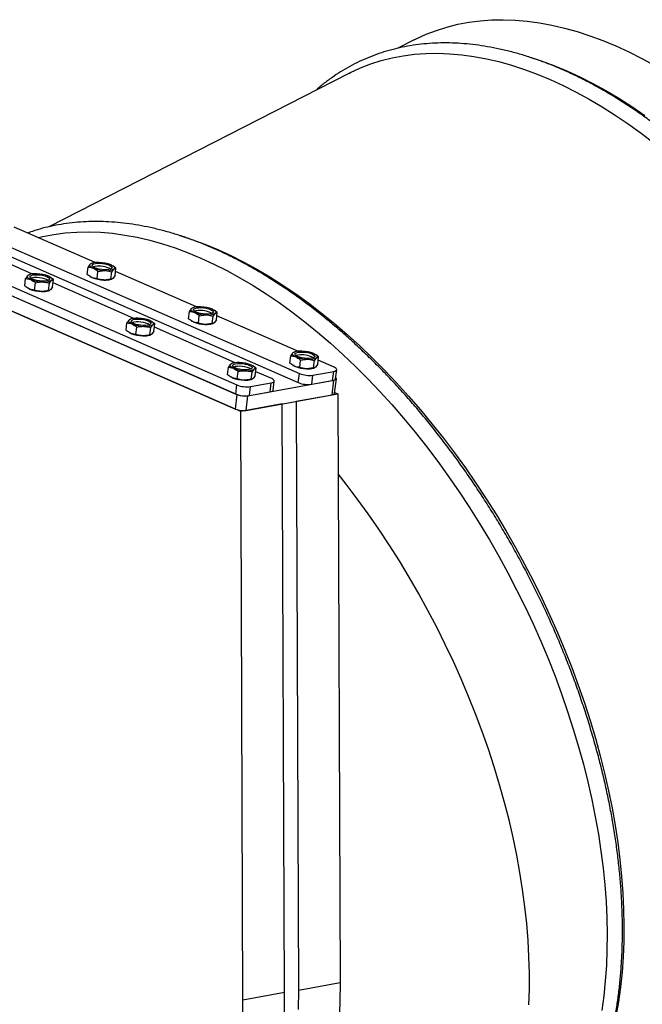
# Model space of a CAD drawing. Units: millimetres. Extents: x 82 to 2010, y 40 to 2880.
# Drawn here: x 1574 to 1790, y 799 to 1141 of the extents above; entities that cross this region are included whole.
import ezdxf

# ---------------------------------------------------------------- set-up
doc = ezdxf.new("R2010")
doc.units = ezdxf.units.MM
doc.header["$LTSCALE"] = 10

msp = doc.modelspace()

# ---------------------------------------------------------------- linework, layer by layer
at = {"color": 7, "linetype": 'Continuous', "lineweight": 25}
for p, q in [((1710.8933884, 1134.1143165), (1705.200511, 1131.2027069)), ((1688.0878215, 1122.4504598), (1583.8943041, 1069.1609157)), ((1450.6545307, 1114.6155813), (1670.9773713, 1018.1749589)), ((1428.9653934, 1110.6528612), (1649.288234, 1014.2122388)), ((1450.2745916, 1111.4645901), (1670.5974322, 1015.0239677)), ((1428.1311803, 1107.7007166), (1649.3625688, 1010.862401)), ((1428.5854542, 1107.50187), (1648.9082949, 1011.0612476)), ((1650.5717618, 1005.0254285), (1425.7061822, 1103.4545173)), ((1427.5232777, 1102.6591308), (1648.7546662, 1005.8208151)), ((1599.9859843, 1056.7254787), (1571.883871, 1069.0264516)), ((1578.296847, 1052.7627586), (1550.1947337, 1065.0637315)), ((1597.2533898, 1052.6251106), (1597.5602961, 1055.17041)), ((1598.7231132, 1056.3728356), (1598.3184547, 1056.1955857)), ((1598.9543636, 1056.5247344), (1598.6990922, 1056.4433602)), ((1600.6629669, 1051.1326565), (1600.9698731, 1053.6779559)), ((1600.9698731, 1053.6779559), (1603.4328203, 1053.9569045)), ((1605.5006308, 1050.9588224), (1605.807537, 1053.5041217)), ((1605.807537, 1053.5041217), (1606.5656957, 1054.5292974)), ((1606.1769913, 1055.6190691), (1606.106101, 1055.6623947)), ((1607.2356239, 1054.8227417), (1606.1609673, 1055.5990332)), ((1606.9287177, 1052.2774423), (1607.2356239, 1054.8227417)), ((1635.1922114, 1041.3148638), (1607.0900981, 1053.6158367)), ((1575.5642525, 1048.6623906), (1575.8711587, 1051.2076899)), ((1575.8711587, 1051.2076899), (1577.6200625, 1050.8273286)), ((1577.0339759, 1052.4101155), (1576.6293174, 1052.2328656)), ((1577.2652263, 1052.5620143), (1577.0099548, 1052.4806401)), ((1584.1183997, 1049.5414016), (1584.8765583, 1050.5665773)), ((1584.5163035, 1051.6389616), (1584.4169636, 1051.6996746)), ((1585.5464865, 1050.8600216), (1584.4764063, 1051.5766156)), ((1585.2395803, 1048.3147222), (1585.5464865, 1050.8600216)), ((1598.3120224, 1051.8287833), (1598.3829127, 1051.7854576)), ((1605.5006308, 1050.9588224), (1603.0376836, 1050.6798737)), ((1605.5346501, 1050.9231179), (1605.7855576, 1051.0031011)), ((1606.9287177, 1052.2774423), (1606.170559, 1051.2522666)), ((1576.6003962, 1047.8798076), (1576.6937754, 1047.8227375)), ((1578.9738295, 1047.1699364), (1577.2249258, 1047.5502978)), ((1578.9738295, 1047.1699364), (1579.2807358, 1049.7152358)), ((1583.8114934, 1046.9961023), (1584.1183997, 1049.5414016)), ((1583.8455128, 1046.9603978), (1584.0964203, 1047.040381)), ((1585.2395803, 1048.3147222), (1584.4814217, 1047.2895465)), ((1613.5030741, 1037.3521437), (1585.4009608, 1049.6531166)), ((1633.9293404, 1040.9622207), (1633.5246818, 1040.7849708)), ((1634.1605907, 1041.1141195), (1633.9053193, 1041.0327453)), ((1641.3832184, 1040.2084542), (1641.3123281, 1040.2517798)), ((1642.441851, 1039.4121268), (1641.3671945, 1040.1884183)), ((1612.240203, 1036.9995006), (1611.8355445, 1036.8222507)), ((1612.4714534, 1037.1513994), (1612.2161819, 1037.0700252)), ((1632.4596169, 1037.2144957), (1632.7665232, 1039.7597951)), ((1633.5182496, 1036.4181684), (1633.5891398, 1036.3748427)), ((1635.869194, 1035.7220416), (1636.1761002, 1038.267341)), ((1636.1761002, 1038.267341), (1638.6390474, 1038.5462896)), ((1640.7068579, 1035.5482075), (1641.0137641, 1038.0935068)), ((1641.0137641, 1038.0935068), (1641.7719228, 1039.1186825)), ((1642.1349448, 1036.8668274), (1641.3767861, 1035.8416517)), ((1642.1349448, 1036.8668274), (1642.441851, 1039.4121268)), ((1670.3984385, 1025.9042488), (1642.2963252, 1038.2052218)), ((1610.7704796, 1033.2517756), (1611.0773858, 1035.797075)), ((1611.0773858, 1035.797075), (1612.8262896, 1035.4167137)), ((1614.1800566, 1031.7593215), (1614.4869629, 1034.3046209)), ((1619.0177206, 1031.5854874), (1619.3246268, 1034.1307867)), ((1619.3246268, 1034.1307867), (1620.0827855, 1035.1559624)), ((1619.7225306, 1036.2283467), (1619.6231908, 1036.2890597)), ((1620.7527137, 1035.4494067), (1619.6826335, 1036.1660007)), ((1620.4458074, 1032.9041073), (1620.7527137, 1035.4494067)), ((1648.7093012, 1021.9415287), (1620.6071879, 1034.2425017)), ((1640.7068579, 1035.5482075), (1638.2439107, 1035.2692588)), ((1640.7408772, 1035.512503), (1640.9917847, 1035.5924861)), ((1611.8066233, 1032.4691927), (1611.9000025, 1032.4121226)), ((1614.1800566, 1031.7593215), (1612.4311529, 1032.1396828)), ((1619.0517399, 1031.5497829), (1619.3026474, 1031.6297661)), ((1620.4458074, 1032.9041073), (1619.6876488, 1031.8789316)), ((1667.6658441, 1021.8038808), (1667.9727503, 1024.3491802)), ((1669.1355675, 1025.5516058), (1668.7309089, 1025.3743559)), ((1669.3668178, 1025.7035046), (1669.1115464, 1025.6221303)), ((1671.0754211, 1020.3114267), (1671.3823273, 1022.8567261)), ((1671.3823273, 1022.8567261), (1673.8452745, 1023.1356747)), ((1676.2199912, 1022.6828919), (1676.9781499, 1023.7080676)), ((1676.5894455, 1024.7978392), (1676.5185552, 1024.8411649)), ((1677.6480781, 1024.0015119), (1676.5734216, 1024.7778034)), ((1677.3411719, 1021.4562125), (1677.6480781, 1024.0015119)), ((1683.0268921, 1020.3764701), (1677.5025523, 1022.7946069)), ((1645.9767067, 1017.8411607), (1646.2836129, 1020.3864601)), ((1646.2836129, 1020.3864601), (1648.0325167, 1020.0060988)), ((1647.4464301, 1021.5888857), (1647.0417716, 1021.4116358)), ((1647.6776805, 1021.7407845), (1647.4224091, 1021.6594102)), ((1654.5308539, 1018.7201718), (1655.2890126, 1019.7453475)), ((1654.9287577, 1020.8177318), (1654.8294179, 1020.8784448)), ((1655.9589408, 1020.0387918), (1654.8888606, 1020.7553857)), ((1655.6520345, 1017.4934924), (1655.9589408, 1020.0387918)), ((1668.7244767, 1021.0075534), (1668.7953669, 1020.9642278)), ((1675.913085, 1020.1375925), (1673.4501378, 1019.8586439)), ((1675.913085, 1020.1375925), (1676.2199912, 1022.6828919)), ((1675.9471043, 1020.1018881), (1676.1980119, 1020.1818712)), ((1677.3411719, 1021.4562125), (1676.5830132, 1020.4310368)), ((1683.5464116, 1016.3861415), (1683.9263507, 1019.5371326)), ((1647.0128505, 1017.0585777), (1647.1062296, 1017.0015077)), ((1649.3862838, 1016.3487066), (1647.63738, 1016.7290679)), ((1649.3862838, 1016.3487066), (1649.69319, 1018.894006)), ((1653.1075877, 1010.4192562), (1682.9903991, 1015.8790039)), ((1654.2239477, 1016.1748724), (1654.5308539, 1018.7201718)), ((1654.257967, 1016.139168), (1654.5088745, 1016.2191511)), ((1655.6520345, 1017.4934924), (1654.8938759, 1016.4683167)), ((1661.3377547, 1016.41375), (1655.813415, 1018.8318868)), ((1670.5974322, 1015.0239677), (1670.9773713, 1018.1749589)), ((1675.2787059, 1014.4700368), (1675.658645, 1017.6210279)), ((1675.658645, 1017.6210279), (1682.8883574, 1018.9419346)), ((1682.3824965, 1010.837418), (1682.9903991, 1015.8790039)), ((1682.5084183, 1015.7909435), (1682.8883574, 1018.9419346)), ((1683.2128912, 1011.3135764), (1683.8207938, 1016.3551623)), ((1648.9082949, 1011.0612476), (1649.288234, 1014.2122388)), ((1653.5895685, 1010.5073167), (1653.9695076, 1013.6583078)), ((1653.9695076, 1013.6583078), (1661.1992201, 1014.9792145)), ((1660.819281, 1011.8282234), (1661.1992201, 1014.9792145)), ((1661.8572743, 1012.4234214), (1662.2372134, 1015.5744125)), ((1675.2787059, 1014.4700368), (1682.5084183, 1015.7909435)), ((1648.7546662, 1005.8208151), (1649.3625688, 1010.862401)), ((1652.4996851, 1005.3776703), (1682.3824965, 1010.837418)), ((1652.4996851, 1005.3776703), (1653.1075877, 1010.4192562)), ((1653.5895685, 1010.5073167), (1660.819281, 1011.8282234)), ((1669.850995, 1008.5478464), (1684.3104199, 1011.1896598)), ((1683.2537219, 1011.652202), (1684.3104199, 1011.1896598)), ((1684.3104199, 1011.1896598), (1685.0909428, 806.6713442)), ((1665.0311867, 1007.6672419), (1650.5717618, 1005.0254285)), ((1665.8117096, 803.1489263), (1665.0311867, 1007.6672419)), ((1669.850995, 1008.5478464), (1670.6315179, 804.0295308)), ((1651.3522847, 800.5071129), (1650.5717618, 1005.0254285)), ((1670.6315179, 804.0295308), (1685.0909428, 806.6713442)), ((1665.8117096, 803.1489263), (1651.3522847, 800.5071129))]:
    msp.add_line(p, q, dxfattribs=at)
at = {"color": 7, "linetype": 'Continuous', "lineweight": 25, "flags": 128}
for points in [[(1710.8933884, 1134.1143165), (1711.5331499, 1134.4368233), (1714.9922759, 1136.0237174), (1718.553529, 1137.398283), (1722.212371, 1138.5587684), (1725.9641391, 1139.5036946), (1729.8040523, 1140.2318575), (1733.7272173, 1140.7423292), (1737.7286345, 1141.0344592), (1741.8032047, 1141.1078751), (1745.9457356, 1140.9624835), (1750.1509481, 1140.5984695), (1754.4134832, 1140.0162972), (1758.7279091, 1139.2167083), (1763.0887277, 1138.2007218), (1767.4903817, 1136.9696325), (1771.9272619, 1135.5250092), (1776.3937142, 1133.8686928), (1780.8840467, 1132.0027941), (1785.3925372, 1129.9296909), (1789.9134404, 1127.652025), (1794.440995, 1125.1726989)], [(1688.0878215, 1122.4504598), (1688.727583, 1122.7729665), (1692.186709, 1124.3598607), (1695.7479621, 1125.7344263), (1699.4068041, 1126.8949116), (1703.1585722, 1127.8398378), (1706.9984854, 1128.5680008), (1710.9216504, 1129.0784725), (1714.9230676, 1129.3706024), (1718.9976378, 1129.4440183), (1723.1401687, 1129.2986267), (1727.3453812, 1128.9346128), (1731.6079163, 1128.3524404), (1735.9223422, 1127.5528515), (1740.2831608, 1126.5368651), (1744.6848148, 1125.3057758), (1749.121695, 1123.8611525), (1753.5881473, 1122.2048361), (1758.0784798, 1120.3389374), (1762.5869703, 1118.2658341), (1767.1078735, 1115.9881682), (1771.6354281, 1113.5088422), (1776.1638644, 1110.8310155), (1780.6874116, 1107.9581008), (1785.2003051, 1104.893759), (1789.696794, 1101.6418952), (1794.1711482, 1098.2066534)], [(1750.7183109, 1128.2197356), (1754.9443929, 1126.8391584), (1759.4108452, 1125.1828421), (1763.9011777, 1123.3169434), (1768.4096683, 1121.2438401), (1772.9305714, 1118.9661742), (1777.458126, 1116.4868482), (1781.9865623, 1113.8090215), (1786.5101095, 1110.9361068), (1791.0230031, 1107.871765)], [(1580.1635405, 1065.4022405), (1581.8523653, 1065.7980466), (1585.6922785, 1066.5262096), (1589.6154435, 1067.0366813), (1593.6168607, 1067.3288112), (1597.6914309, 1067.4022271), (1601.8339618, 1067.2568355), (1606.0391743, 1066.8928216), (1610.3017094, 1066.3106492), (1614.6161353, 1065.5110603), (1618.9769539, 1064.4950739), (1623.3786079, 1063.2639846), (1627.8154881, 1061.8193612), (1632.2819404, 1060.1630449), (1636.7722729, 1058.2971462), (1641.2807635, 1056.2240429), (1645.8016666, 1053.946377), (1650.3292212, 1051.467051), (1654.8576575, 1048.7892243), (1659.3812047, 1045.9163096), (1663.8940982, 1042.8519678), (1668.3905872, 1039.600104), (1672.8649413, 1036.1648622), (1677.3114588, 1032.5506202), (1681.7244733, 1028.7619837), (1686.098361, 1024.8037807), (1690.427548, 1020.6810555), (1694.7065176, 1016.3990617), (1698.9298167, 1011.9632562), (1703.0920634, 1007.3792917), (1707.1879536, 1002.6530097), (1711.2122677, 997.7904333), (1715.1598773, 992.797759), (1719.0257517, 987.6813492), (1722.8049646, 982.447724), (1726.4926998, 977.1035529), (1730.0842579, 971.6556462), (1733.575062, 966.1109465), (1736.9606636, 960.4765196), (1740.2367482, 954.7595458), (1743.3991411, 948.9673105), (1746.4438121, 943.1071949), (1749.3668814, 937.186667), (1752.1646239, 931.2132715), (1754.8334743, 925.1946207), (1757.3700315, 919.1383844), (1759.7710632, 913.0522803), (1762.0335095, 906.9440643), (1764.1544874, 900.8215204), (1766.1312939, 894.6924508), (1767.9614099, 888.5646661), (1769.6425032, 882.4459753), (1771.1724315, 876.3441756), (1772.5492452, 870.2670429), (1773.7711896, 864.2223217), (1774.8367077, 858.2177148), (1775.7444415, 852.2608745), (1776.4932344, 846.3593916), (1777.082132, 840.5207868), (1777.510384, 834.7525005), (1777.7774445, 829.0618835), (1777.8829733, 823.4561876), (1777.8268359, 817.9425565), (1777.6091037, 812.5280164), (1777.2300544, 807.2194673), (1776.6901708, 802.0236742), (1775.9901411, 796.9472583)], [(1629.4121041, 1066.1779444), (1633.638186, 1064.7973672), (1638.1046383, 1063.1410509), (1642.5949708, 1061.2751521), (1647.1034614, 1059.2020489), (1651.6243645, 1056.924383), (1656.1519191, 1054.445057), (1660.6803554, 1051.7672303), (1665.2039026, 1048.8943155), (1669.7167962, 1045.8299737), (1674.2132851, 1042.57811), (1678.6876392, 1039.1428682), (1683.1341567, 1035.5286262), (1687.5471712, 1031.7399897), (1691.9210589, 1027.7817867), (1696.250246, 1023.6590615), (1700.5292155, 1019.3770677), (1704.7525146, 1014.9412622), (1708.9147614, 1010.3572977), (1713.0106516, 1005.6310157), (1717.0349656, 1000.7684393), (1720.9825752, 995.7757649), (1724.8484497, 990.6593551), (1728.6276625, 985.42573), (1732.3153977, 980.0815589), (1735.9069558, 974.6336522), (1739.3977599, 969.0889525), (1742.7833615, 963.4545256), (1746.0594461, 957.7375518), (1749.221839, 951.9453164), (1752.26651, 946.0852009), (1755.1895793, 940.164673), (1757.9873218, 934.1912775), (1760.6561722, 928.1726267), (1763.1927294, 922.1163904), (1765.5937611, 916.0302863), (1767.8562075, 909.9220703), (1769.9771853, 903.7995264), (1771.9539918, 897.6704568), (1773.7841078, 891.5426721), (1775.4652011, 885.4239813), (1776.9951294, 879.3221816), (1778.3719431, 873.2450489), (1779.5938876, 867.2003276), (1780.6594056, 861.1957208), (1781.5671395, 855.2388804), (1782.3159323, 849.3373976), (1782.90483, 843.4987928), (1783.3330819, 837.7305065), (1783.6001424, 832.0398895), (1783.7056712, 826.4341936), (1783.6495338, 820.9205624), (1783.4318017, 815.5060223), (1783.0527523, 810.1974733), (1782.5128688, 805.0016802), (1781.812839, 799.9252643), (1780.9535552, 794.9746948)], [(1599.3091998, 1054.7900487), (1598.9505868, 1054.9636511), (1598.6517142, 1055.1440769), (1598.4176956, 1055.328239), (1598.2525354, 1055.5129864), (1598.1590593, 1055.6951578), (1598.1388668, 1055.8716364), (1598.1923034, 1056.0394026), (1598.3184547, 1056.1955857)], [(1599.9357749, 1054.9045273), (1599.4097864, 1055.1877499), (1599.0904433, 1055.4828774), (1598.9995085, 1055.7697975), (1599.1431788, 1056.0289569), (1599.5116635, 1056.2426944), (1600.0798509, 1056.3964441), (1600.80902, 1056.4797283), (1601.6494791, 1056.4868712), (1602.5439524, 1056.4173861), (1603.4314828, 1056.2760083), (1604.2515868, 1056.0723724), (1604.9483755, 1055.8203559), (1605.474364, 1055.5371333), (1605.7937071, 1055.2420057), (1605.884642, 1054.9550857), (1605.7409716, 1054.6959263), (1605.3724869, 1054.4821888), (1604.8042995, 1054.328439), (1604.0751304, 1054.2451549), (1603.2346713, 1054.2380119), (1602.3401981, 1054.307497), (1601.4526676, 1054.4488749), (1600.6325636, 1054.6525108), (1599.9357749, 1054.9045273)], [(1599.9582704, 1055.3881269), (1599.390083, 1055.2343772), (1599.3605565, 1055.2225153)], [(1605.5749506, 1055.9348345), (1605.9335636, 1055.7612321), (1606.2324362, 1055.5808062), (1606.4664548, 1055.3966441), (1606.631615, 1055.2118968), (1606.7250911, 1055.0297253), (1606.7452836, 1054.8532467), (1606.691847, 1054.6854806), (1606.5656957, 1054.5292974)], [(1577.6200625, 1050.8273286), (1577.2614495, 1051.000931), (1576.9625768, 1051.1813568), (1576.7285583, 1051.3655189), (1576.563398, 1051.5502663), (1576.4699219, 1051.7324377), (1576.4497294, 1051.9089163), (1576.503166, 1052.0766825), (1576.6293174, 1052.2328656)], [(1579.9603418, 1052.5241511), (1580.854815, 1052.454666), (1581.7423455, 1052.3132882), (1582.5624494, 1052.1096523), (1583.2592382, 1051.8576358), (1583.7852267, 1051.5744132), (1584.1045697, 1051.2792856), (1584.1955046, 1050.9923656), (1584.0518342, 1050.7332062), (1583.6833495, 1050.5194687), (1583.1151621, 1050.3657189), (1582.385993, 1050.2824348), (1581.5455339, 1050.2752918), (1580.6510607, 1050.3447769), (1579.7635303, 1050.4861548), (1578.9434263, 1050.6897907), (1578.2466375, 1050.9418072), (1577.720649, 1051.2250298), (1577.401306, 1051.5201573), (1577.3103711, 1051.8070774), (1577.4540415, 1052.0662368), (1577.8225262, 1052.2799743), (1578.3907136, 1052.433724), (1579.1198827, 1052.5170082), (1579.9603418, 1052.5241511)], [(1583.7128761, 1050.5313305), (1583.6636462, 1050.566096), (1583.1376577, 1050.8493186), (1582.4408689, 1051.1013351), (1581.6207649, 1051.304971), (1580.7332345, 1051.4463488), (1579.8387613, 1051.5158339), (1578.9983022, 1051.508691), (1578.2691331, 1051.4254069), (1577.7009457, 1051.2716571), (1577.6714191, 1051.2597952)], [(1583.8858133, 1051.9721144), (1584.2444262, 1051.798512), (1584.5432989, 1051.6180861), (1584.7773174, 1051.433924), (1584.9424777, 1051.2491767), (1585.0359538, 1051.0670052), (1585.0561463, 1050.8905266), (1585.0027097, 1050.7227605), (1584.8765583, 1050.5665773)], [(1598.9140631, 1051.5130179), (1598.5554501, 1051.6866203), (1598.3829127, 1051.7854576)], [(1577.2249258, 1047.5502978), (1576.8663128, 1047.7239002), (1576.6937754, 1047.8227375)], [(1634.5154269, 1039.3794338), (1634.1568139, 1039.5530362), (1633.8579413, 1039.733462), (1633.6239227, 1039.9176241), (1633.4587625, 1040.1023715), (1633.3652864, 1040.2845429), (1633.3450939, 1040.4610215), (1633.3985305, 1040.6287877), (1633.5246818, 1040.7849708)], [(1635.142002, 1039.4939123), (1634.6160135, 1039.7771349), (1634.2966704, 1040.0722625), (1634.2057356, 1040.3591826), (1634.3494059, 1040.618342), (1634.7178906, 1040.8320795), (1635.286078, 1040.9858292), (1636.0152471, 1041.0691134), (1636.8557062, 1041.0762563), (1637.7501795, 1041.0067712), (1638.6377099, 1040.8653934), (1639.4578139, 1040.6617575), (1640.1546026, 1040.409741), (1640.6805911, 1040.1265184), (1640.9999342, 1039.8313908), (1641.0908691, 1039.5444708), (1640.9471987, 1039.2853113), (1640.578714, 1039.0715738), (1640.0105266, 1038.9178241), (1639.2813575, 1038.8345399), (1638.4408984, 1038.827397), (1637.5464252, 1038.8968821), (1636.6588947, 1039.03826), (1635.8387907, 1039.2418958), (1635.142002, 1039.4939123)], [(1635.1644975, 1039.977512), (1634.5963101, 1039.8237623), (1634.5667836, 1039.8119004)], [(1640.7811777, 1040.5242196), (1641.1397907, 1040.3506171), (1641.4386634, 1040.1701913), (1641.6726819, 1039.9860292), (1641.8378422, 1039.8012819), (1641.9313183, 1039.6191104), (1641.9515108, 1039.4426318), (1641.8980742, 1039.2748657), (1641.7719228, 1039.1186825)], [(1612.8262896, 1035.4167137), (1612.4676766, 1035.5903161), (1612.1688039, 1035.7707419), (1611.9347854, 1035.954904), (1611.7696251, 1036.1396514), (1611.676149, 1036.3218228), (1611.6559565, 1036.4983014), (1611.7093931, 1036.6660676), (1611.8355445, 1036.8222507)], [(1615.1665689, 1037.1135362), (1616.0610421, 1037.0440511), (1616.9485726, 1036.9026733), (1617.7686765, 1036.6990374), (1618.4654653, 1036.4470209), (1618.9914538, 1036.1637983), (1619.3107968, 1035.8686707), (1619.4017317, 1035.5817507), (1619.2580614, 1035.3225913), (1618.8895767, 1035.1088537), (1618.3213892, 1034.955104), (1617.5922201, 1034.8718199), (1616.751761, 1034.8646769), (1615.8572878, 1034.934162), (1614.9697574, 1035.0755399), (1614.1496534, 1035.2791757), (1613.4528647, 1035.5311922), (1612.9268761, 1035.8144148), (1612.6075331, 1036.1095424), (1612.5165982, 1036.3964625), (1612.6602686, 1036.6556219), (1613.0287533, 1036.8693594), (1613.5969407, 1037.0231091), (1614.3261098, 1037.1063933), (1615.1665689, 1037.1135362)], [(1619.0920404, 1036.5614995), (1619.4506534, 1036.387897), (1619.749526, 1036.2074712), (1619.9835445, 1036.0233091), (1620.1487048, 1035.8385618), (1620.2421809, 1035.6563903), (1620.2623734, 1035.4799117), (1620.2089368, 1035.3121456), (1620.0827855, 1035.1559624)], [(1618.9191032, 1035.1207156), (1618.8698733, 1035.1554811), (1618.3438848, 1035.4387037), (1617.647096, 1035.6907202), (1616.8269921, 1035.8943561), (1615.9394616, 1036.0357339), (1615.0449884, 1036.105219), (1614.2045293, 1036.0980761), (1613.4753602, 1036.0147919), (1612.9071728, 1035.8610422), (1612.8776462, 1035.8491803)], [(1634.1202902, 1036.1024029), (1633.7616772, 1036.2760054), (1633.5891398, 1036.3748427)], [(1612.4311529, 1032.1396828), (1612.0725399, 1032.3132853), (1611.9000025, 1032.4121226)], [(1669.721654, 1023.9688188), (1669.363041, 1024.1424213), (1669.0641684, 1024.3228471), (1668.8301499, 1024.5070092), (1668.6649896, 1024.6917565), (1668.5715135, 1024.873928), (1668.551321, 1025.0504066), (1668.6047576, 1025.2181727), (1668.7309089, 1025.3743559)], [(1670.3482291, 1024.0832974), (1669.8222406, 1024.36652), (1669.5028975, 1024.6616476), (1669.4119627, 1024.9485676), (1669.555633, 1025.2077271), (1669.9241177, 1025.4214646), (1670.4923052, 1025.5752143), (1671.2214742, 1025.6584985), (1672.0619334, 1025.6656414), (1672.9564066, 1025.5961563), (1673.843937, 1025.4547785), (1674.664041, 1025.2511426), (1675.3608297, 1024.9991261), (1675.8868183, 1024.7159035), (1676.2061613, 1024.4207759), (1676.2970962, 1024.1338559), (1676.1534258, 1023.8746964), (1675.7849411, 1023.6609589), (1675.2167537, 1023.5072092), (1674.4875846, 1023.423925), (1673.6471255, 1023.4167821), (1672.7526523, 1023.4862672), (1671.8651218, 1023.627645), (1671.0450179, 1023.8312809), (1670.3482291, 1024.0832974)], [(1670.3707246, 1024.5668971), (1669.8025372, 1024.4131474), (1669.7730107, 1024.4012855)], [(1675.9874048, 1025.1136047), (1676.3460178, 1024.9400022), (1676.6448905, 1024.7595764), (1676.878909, 1024.5754143), (1677.0440693, 1024.390667), (1677.1375454, 1024.2084955), (1677.1577379, 1024.0320169), (1677.1043013, 1023.8642508), (1676.9781499, 1023.7080676)], [(1648.0325167, 1020.0060988), (1647.6739037, 1020.1797012), (1647.375031, 1020.360127), (1647.1410125, 1020.5442891), (1646.9758522, 1020.7290365), (1646.8823761, 1020.9112079), (1646.8621836, 1021.0876865), (1646.9156202, 1021.2554527), (1647.0417716, 1021.4116358)], [(1650.372796, 1021.7029213), (1651.2672692, 1021.6334362), (1652.1547997, 1021.4920584), (1652.9749037, 1021.2884225), (1653.6716924, 1021.036406), (1654.1976809, 1020.7531834), (1654.517024, 1020.4580558), (1654.6079588, 1020.1711358), (1654.4642885, 1019.9119763), (1654.0958038, 1019.6982388), (1653.5276164, 1019.5444891), (1652.7984473, 1019.4612049), (1651.9579882, 1019.454062), (1651.0635149, 1019.5235471), (1650.1759845, 1019.6649249), (1649.3558805, 1019.8685608), (1648.6590918, 1020.1205773), (1648.1331033, 1020.4037999), (1647.8137602, 1020.6989275), (1647.7228253, 1020.9858475), (1647.8664957, 1021.245007), (1648.2349804, 1021.4587445), (1648.8031678, 1021.6124942), (1649.5323369, 1021.6957784), (1650.372796, 1021.7029213)], [(1654.1253303, 1019.7101007), (1654.0761004, 1019.7448662), (1653.5501119, 1020.0280888), (1652.8533231, 1020.2801053), (1652.0332192, 1020.4837412), (1651.1456887, 1020.625119), (1650.2512155, 1020.6946041), (1649.4107564, 1020.6874612), (1648.6815873, 1020.604177), (1648.1133999, 1020.4504273), (1648.0838733, 1020.4385654)], [(1654.2982675, 1021.1508846), (1654.6568805, 1020.9772821), (1654.9557531, 1020.7968563), (1655.1897717, 1020.6126942), (1655.3549319, 1020.4279469), (1655.448408, 1020.2457754), (1655.4686005, 1020.0692968), (1655.4151639, 1019.9015307), (1655.2890126, 1019.7453475)], [(1669.3265173, 1020.691788), (1668.9679044, 1020.8653904), (1668.7953669, 1020.9642278)], [(1682.8883574, 1018.9419346), (1683.3148627, 1019.0469372), (1683.6376901, 1019.1861125), (1683.8444337, 1019.3541119), (1683.9271483, 1019.5444795), (1683.8826553, 1019.7498994), (1683.7126645, 1019.9624775), (1683.4237087, 1020.1740445), (1683.0268921, 1020.3764701)], [(1647.63738, 1016.7290679), (1647.278767, 1016.9026704), (1647.1062296, 1017.0015077)], [(1661.1992201, 1014.9792145), (1661.6257253, 1015.0842171), (1661.9485528, 1015.2233924), (1662.1552963, 1015.3913918), (1662.2380109, 1015.5817594), (1662.1935179, 1015.7871793), (1662.0235272, 1015.9997574), (1661.7345713, 1016.2113244), (1661.3377547, 1016.41375)], [(1682.5084183, 1015.7909435), (1682.9349236, 1015.8959461), (1683.257751, 1016.0351213), (1683.4644945, 1016.2031208), (1683.5464116, 1016.3861415)], [(1682.9903991, 1015.8790039), (1683.3316033, 1015.963006), (1683.5898653, 1016.0743462), (1683.7552601, 1016.2087458), (1683.8214318, 1016.3610398), (1683.7858374, 1016.5253757), (1683.6498448, 1016.6954382), (1683.589899, 1016.7468005)], [(1660.819281, 1011.8282234), (1661.2457862, 1011.933226), (1661.5686137, 1012.0724012), (1661.7753572, 1012.2404007), (1661.8572743, 1012.4234214)], [(1682.3824965, 1010.837418), (1682.7237007, 1010.9214201), (1682.9819627, 1011.0327603), (1683.1473575, 1011.1671599), (1683.2128912, 1011.3135764)], [(1750.683624, 798.8870505), (1750.8576703, 804.3474433), (1750.8704634, 809.9048045), (1750.7219872, 815.552132), (1750.4124288, 821.28231), (1749.9421782, 827.0881187), (1749.3118279, 832.9622427), (1748.5221722, 838.8972808), (1747.574206, 844.8857548), (1746.4691238, 850.9201193), (1745.2083179, 856.992771), (1743.793377, 863.0960585), (1742.2260838, 869.2222917), (1740.5084132, 875.3637516), (1738.6425293, 881.5127), (1736.6307833, 887.6613892), (1734.4757098, 893.802072), (1732.1800243, 899.9270111), (1729.7466193, 906.0284892), (1727.1785608, 912.0988185), (1724.4790846, 918.1303505), (1721.6515921, 924.1154853), (1718.6996457, 930.0466819), (1715.6269651, 935.916467), (1712.4374216, 941.7174446), (1709.1350341, 947.4423056), (1705.7239636, 953.0838368), (1702.208508, 958.6349298), (1698.5930967, 964.0885903), (1694.8822852, 969.4379467), (1691.080749, 974.676259), (1687.1932781, 979.7969268), (1684.4167955, 983.3163445)], [(1670.6315179, 804.0295308), (1670.5755854, 797.221098)], [(1685.0909428, 806.6713442), (1685.0350103, 799.8629114), (1684.8151904, 793.0939596)], [(1651.2963523, 793.6986801), (1651.3522847, 800.5071129)], [(1665.7557771, 796.3404935), (1665.8117096, 803.1489263)]]:
    msp.add_lwpolyline(points, dxfattribs=at)
at = {"color": 7, "linetype": 'Continuous', "lineweight": 25}
for centre, radius, start, end in [((1600.7595243, 1051.6946634), 5.1202658, 82.234944016, 118.473135526), ((1603.7159827, 1065.9798443), 12.0262738, 248.504409745, 268.650828134), ((1601.3914586, 1047.0947106), 8.4163403, 61.541633792, 99.804470559), ((1601.1681677, 1044.7450389), 12.0262738, 68.504409745, 88.650828134), ((1604.1246261, 1059.0302197), 5.1202658, 262.234944016, 298.473135526), ((1579.070387, 1047.7319433), 5.1202658, 82.234944016, 118.473135526), ((1582.0268454, 1062.0171242), 12.0262738, 248.504409745, 268.650828134), ((1579.4790304, 1040.7823188), 12.0262738, 68.504409745, 88.650828134), ((1582.4354887, 1055.0674996), 5.1202658, 262.234944016, 298.473135526), ((1603.320846, 1062.7028135), 12.0262738, 248.504409745, 268.650828134), ((1603.5596389, 1058.2594993), 7.597576, 266.060663514, 285.067262219), ((1581.6317087, 1058.7400934), 12.0262738, 248.504409745, 268.650828134), ((1581.8705015, 1054.2967792), 7.597576, 266.060663514, 285.067262219), ((1635.9657514, 1036.2840485), 5.1202658, 82.234944016, 118.473135526), ((1636.5976857, 1031.6840957), 8.4163402, 61.541633732, 99.804470573), ((1636.3743948, 1029.334424), 12.0262738, 68.504409745, 88.650828134), ((1614.2766141, 1032.3213284), 5.1202658, 82.234944016, 118.473135526), ((1614.6852575, 1025.3717039), 12.0262738, 68.504409745, 88.650828134), ((1638.9222098, 1050.5692294), 12.0262738, 248.504409745, 268.650828134), ((1639.3308532, 1043.6196048), 5.1202658, 262.234944016, 298.473135526), ((1617.2330725, 1046.6065093), 12.0262738, 248.504409745, 268.650828134), ((1617.6417158, 1039.6568847), 5.1202658, 262.234944016, 298.473135526), ((1638.5270731, 1047.2921985), 12.0262738, 248.504409745, 268.650828134), ((1638.765866, 1042.8488844), 7.597576, 266.060663514, 285.067262219), ((1616.8379358, 1043.3294784), 12.0262738, 248.504409745, 268.650828134), ((1617.0767286, 1038.8861643), 7.597576, 266.060663514, 285.067262219), ((1671.1719786, 1020.8734336), 5.1202658, 82.234944016, 118.473135526), ((1674.1284369, 1035.1586144), 12.0262738, 248.504409745, 268.650828134), ((1671.8039128, 1016.2734808), 8.4163402, 61.541633706, 99.804470578), ((1671.5806219, 1013.9238091), 12.0262738, 68.504409745, 88.650828134), ((1674.5370803, 1028.2089899), 5.1202658, 262.234944016, 298.473135526), ((1649.4828412, 1016.9107135), 5.1202658, 82.234944016, 118.473135526), ((1652.4392996, 1031.1958944), 12.0262738, 248.504409745, 268.650828134), ((1649.8914846, 1009.961089), 12.0262738, 68.504409745, 88.650828134), ((1652.847943, 1024.2462698), 5.1202658, 262.234944016, 298.473135526), ((1673.7333002, 1031.8815836), 12.0262738, 248.504409745, 268.650828134), ((1673.9720931, 1027.4382695), 7.597576, 266.060663514, 285.067262219), ((1652.0441629, 1027.9188635), 12.0262738, 248.504409745, 268.650828134), ((1652.2829557, 1023.4755494), 7.597576, 266.060663514, 285.067262219), ((1674.364767, 1026.7441576), 9.2144243, 248.431162524, 278.072078608), ((1652.6756296, 1022.7814375), 9.2144243, 248.431162524, 278.072078608), ((1673.9848279, 1023.5931664), 9.2144243, 248.431162524, 278.072078608), ((1652.2956905, 1019.6304463), 9.2144243, 248.431162524, 278.072078608), ((1652.0724853, 1017.7177599), 7.3715394, 248.431162524, 278.072078608), ((1651.4645827, 1012.6761741), 7.3715394, 248.431162524, 278.072078608)]:
    msp.add_arc(centre, radius, start, end, dxfattribs=at)
for points, knots in [([(1845.3407974, 787.2930476), (1845.9355971, 787.4255422), (1847.7536824, 787.8305298), (1850.7105422, 788.7179224), (1854.2084818, 789.9422228), (1857.611507, 791.3675086), (1860.9213166, 792.9786288), (1864.1331329, 794.7772032), (1867.2440092, 796.7602228), (1870.2506294, 798.9257924), (1873.1499464, 801.2716522), (1875.9389463, 803.7955476), (1878.6146293, 806.4950493), (1881.173996, 809.3675391), (1883.6140618, 812.410161), (1885.9318791, 815.6197911), (1888.1245679, 818.9930169), (1890.1893506, 822.5261291), (1892.1235856, 826.2151268), (1893.9247974, 830.0557329), (1895.590701, 834.0434165), (1897.1192188, 838.1734201), (1898.5084903, 842.440788), (1899.7568769, 846.8403931), (1900.8629597, 851.3669615), (1901.8255353, 856.0150932), (1902.6436085, 860.7792788), (1903.3163842, 865.6539128), (1903.8432592, 870.6333036), (1904.2238124, 875.7116575), (1904.4578024, 880.8831074), (1904.5451609, 886.1417207), (1904.4859858, 891.4815283), (1904.2805343, 896.8965019), (1903.9292194, 902.3805524), (1903.4326078, 907.9275328), (1902.7914174, 913.5312417), (1902.0065164, 919.1854268), (1901.0789211, 924.8837894), (1900.0097956, 930.6199886), (1898.8004502, 936.3876465), (1897.4523401, 942.1803537), (1895.9670648, 947.9916746), (1894.3463664, 953.8151538), (1892.5921285, 959.6443222), (1890.7063742, 965.4727033), (1888.6912647, 971.2938199), (1886.5490971, 977.1012012), (1884.2823026, 982.8883892), (1881.8934437, 988.648946), (1879.385212, 994.3764606), (1876.7604253, 1000.0645562), (1874.0220244, 1005.7068968), (1871.1730704, 1011.2971948), (1868.2167448, 1016.8292104), (1865.1563428, 1022.296766), (1861.9952702, 1027.6937527), (1858.7370342, 1033.0141443), (1855.3852437, 1038.251997), (1851.9436048, 1043.4014555), (1848.4159165, 1048.4567593), (1844.8060668, 1053.4122486), (1841.1180276, 1058.2623703), (1837.3558506, 1063.0016838), (1833.5236624, 1067.6248659), (1829.62566, 1072.1267164), (1825.6661062, 1076.5021631), (1821.6493248, 1080.7462658), (1817.5796966, 1084.8542212), (1813.4616545, 1088.8213666), (1809.2996799, 1092.6431838), (1805.0982987, 1096.3153023), (1800.8620775, 1099.8335026), (1796.5956211, 1103.1937193), (1792.3035699, 1106.3920435), (1787.9905977, 1109.4247258), (1783.6614108, 1112.288179), (1779.3207479, 1114.9789809), (1774.97338, 1117.4938779), (1770.6241409, 1119.8297734), (1766.2779068, 1121.983751), (1761.9395988, 1123.9530819), (1757.6141579, 1125.735245), (1753.3065692, 1127.327925), (1749.021863, 1128.7290263), (1744.7651132, 1129.9366878), (1740.5414327, 1130.9493013), (1736.3559637, 1131.7655297), (1732.2138631, 1132.3843273), (1728.1202816, 1132.8049569), (1724.0803363, 1133.027005), (1720.0990768, 1133.0503898), (1716.181449, 1132.8753616), (1712.3322557, 1132.5024924), (1708.5561215, 1131.9326547), (1704.8574621, 1131.1669906), (1701.2404695, 1130.2068665), (1697.709092, 1129.0538499), (1694.2670966, 1127.7095831), (1690.9178929, 1126.176052), (1687.6653419, 1124.4544327), (1684.5110904, 1122.549395), (1681.4648118, 1120.4531439), (1678.9081115, 1118.5106141), (1677.4141037, 1117.1962204), (1676.8580524, 1116.7070192)], [0, 0, 0, 0, 0.00471294464, 0.01440574957, 0.02408646952, 0.03375774944, 0.04342272366, 0.05308485703, 0.06274696458, 0.07241222527, 0.08208403788, 0.09176542802, 0.10145890366, 0.11116635754, 0.12088902145, 0.13062747157, 0.14038167841, 0.15015109064, 0.15993474022, 0.16973135612, 0.1795394753, 0.18935754266, 0.19918399454, 0.20901732352, 0.21885612463, 0.22869912474, 0.23854519785, 0.24839336944, 0.25824281284, 0.2680928402, 0.2779427552, 0.28779211771, 0.29764060795, 0.30748798666, 0.31733408267, 0.32717878175, 0.33702201689, 0.34686375977, 0.35670401362, 0.36654280706, 0.37638018905, 0.38621622471, 0.39605099181, 0.40588457799, 0.41571707854, 0.42554859452, 0.43537923139, 0.44520909785, 0.45503830502, 0.46486696576, 0.47469519417, 0.48452310528, 0.49435081474, 0.50417843869, 0.51400609358, 0.52383386012, 0.53366185227, 0.54349018695, 0.55331898101, 0.56314835107, 0.57297841325, 0.58280928288, 0.59264107395, 0.60247389856, 0.612307866, 0.62214308173, 0.63197964593, 0.64181765176, 0.65165718309, 0.66149831179, 0.67134109428, 0.68118556737, 0.6910317432, 0.70087960319, 0.71072909085, 0.72058010321, 0.73043248108, 0.7402859977, 0.75014034617, 0.75999512539, 0.76984963067, 0.77970318515, 0.78955497038, 0.79940401565, 0.80924919227, 0.8190892155, 0.82892265709, 0.83874797169, 0.84856354041, 0.85836773337, 0.86815899236, 0.87793593129, 0.88769744991, 0.89744285211, 0.90717195755, 0.916885193, 0.92658364993, 0.93626909678, 0.94594393882, 0.95561112428, 0.96527400246, 0.97493585178, 0.98459937585, 0.99426807698, 1, 1, 1, 1]), ([(1724.0345905, 725.2512564), (1724.6293902, 725.383751), (1726.4474755, 725.7887386), (1729.4043353, 726.6761312), (1732.9022749, 727.9004315), (1736.3053001, 729.3257174), (1739.6151097, 730.9368376), (1742.826926, 732.735412), (1745.9378023, 734.7184316), (1748.9444225, 736.8840012), (1751.8437395, 739.229861), (1754.6327394, 741.7537564), (1757.3084224, 744.4532581), (1759.8677891, 747.3257479), (1762.3078549, 750.3683698), (1764.6256722, 753.5779999), (1766.818361, 756.9512257), (1768.8831437, 760.4843379), (1770.8173787, 764.1733356), (1772.6185905, 768.0139417), (1774.2844942, 772.0016253), (1775.8130119, 776.1316289), (1777.2022835, 780.3989968), (1778.4506701, 784.7986019), (1779.5567529, 789.3251703), (1780.5193284, 793.973302), (1781.3374016, 798.7374876), (1782.0101773, 803.6121216), (1782.5370523, 808.5915124), (1782.9176055, 813.6698663), (1783.1515955, 818.8413162), (1783.238954, 824.0999295), (1783.1797789, 829.4397371), (1782.9743274, 834.8547107), (1782.6230125, 840.3387612), (1782.1264009, 845.8857416), (1781.4852105, 851.4894505), (1780.7003095, 857.1436356), (1779.7727142, 862.8419982), (1778.7035888, 868.5781974), (1777.4942433, 874.3458553), (1776.1461332, 880.1385624), (1774.6608579, 885.9498834), (1773.0401595, 891.7733626), (1771.2859216, 897.602531), (1769.4001673, 903.4309121), (1767.3850578, 909.2520287), (1765.2428902, 915.05941), (1762.9760957, 920.846598), (1760.5872368, 926.6071548), (1758.0790051, 932.3346694), (1755.4542184, 938.022765), (1752.7158175, 943.6651056), (1749.8668635, 949.2554036), (1746.9105379, 954.7874192), (1743.8501359, 960.2549748), (1740.6890633, 965.6519615), (1737.4308273, 970.9723531), (1734.0790368, 976.2102058), (1730.6373979, 981.3596643), (1727.1097096, 986.4149681), (1723.4998599, 991.3704574), (1719.8118207, 996.2205791), (1716.0496437, 1000.9598926), (1712.2174555, 1005.5830746), (1708.3194531, 1010.0849252), (1704.3598993, 1014.4603719), (1700.3431179, 1018.7044746), (1696.2734897, 1022.81243), (1692.1554476, 1026.7795754), (1687.993473, 1030.6013926), (1683.7920918, 1034.273511), (1679.5558706, 1037.7917114), (1675.2894142, 1041.1519281), (1670.997363, 1044.3502523), (1666.6843908, 1047.3829346), (1662.3552039, 1050.2463878), (1658.014541, 1052.9371897), (1653.6671731, 1055.4520867), (1649.317934, 1057.7879822), (1644.9716999, 1059.9419598), (1640.633392, 1061.9112907), (1636.307951, 1063.6934537), (1632.0003623, 1065.2861338), (1627.7156561, 1066.687235), (1623.4589063, 1067.8948966), (1619.2352258, 1068.9075101), (1615.0497568, 1069.7237384), (1610.9076561, 1070.3425363), (1606.8140752, 1070.7631647), (1602.7741279, 1070.9852172), (1598.7928756, 1071.0085858), (1594.875221, 1070.833618), (1591.0261273, 1070.4605241), (1587.2496222, 1069.8915229), (1583.5523437, 1069.1227442), (1579.9584408, 1068.1816112), (1577.6421785, 1067.3949198), (1576.4985442, 1067.0064978)], [0, 0, 0, 0, 0.0050349697, 0.0153900624, 0.0257322445, 0.0360643414, 0.0463897019, 0.0567120273, 0.0670343252, 0.0773599917, 0.0876926578, 0.0980355558, 0.1083913651, 0.1187621077, 0.1291490996, 0.1395529564, 0.1499736466, 0.160410581, 0.1708627256, 0.1813287225, 0.1918070087, 0.2022959228, 0.2127937943, 0.2232990128, 0.2338100773, 0.2443256277, 0.2548444611, 0.2653655364, 0.2758879704, 0.2864110282, 0.296933966, 0.3074563136, 0.3179777293, 0.3284979575, 0.3390168154, 0.3495341809, 0.3600499824, 0.3705641897, 0.3810768062, 0.3915878626, 0.402097411, 0.4126055211, 0.423112276, 0.4336177693, 0.4441221027, 0.4546253844, 0.4651277268, 0.4756292462, 0.4861300612, 0.4966302925, 0.5071300619, 0.5176294924, 0.5281287074, 0.5386278311, 0.5491269878, 0.5596262637, 0.5701257808, 0.5806256637, 0.5911260374, 0.6016270265, 0.612128755, 0.6226313461, 0.6331349216, 0.6436396013, 0.6541455019, 0.664652736, 0.6751614108, 0.6856716257, 0.6961834703, 0.7066970215, 0.7172123394, 0.7277294635, 0.7382484066, 0.748769149, 0.7592916303, 0.7698157404, 0.7803413094, 0.7908680949, 0.8013957691, 0.8119239035, 0.8224517452, 0.8329785712, 0.843503507, 0.8540255156, 0.8645433913, 0.8750557615, 0.8855611003, 0.8960577568, 0.9065440015, 0.9170180932, 0.9274783671, 0.9379233426, 0.9483518441, 0.9587631279, 0.9691570015, 0.9795339208, 0.9898950517, 1, 1, 1, 1]), ([(1598.3184547, 1056.1955857), (1598.3014802, 1056.1795874), (1598.0597281, 1055.9517387), (1597.8009262, 1055.5468601), (1597.5602961, 1055.17041)], [0, 0, 0, 0, 0.0702147664, 1, 1, 1, 1]), ([(1597.5602961, 1055.17041), (1597.6754933, 1055.1651093), (1598.2564918, 1055.1383752), (1598.8407695, 1054.9450458), (1599.3091998, 1054.7900487)], [0, 0, 0, 0, 0.1982747122, 1, 1, 1, 1]), ([(1599.3091998, 1054.7900487), (1599.4367264, 1054.7303361), (1600.0115111, 1054.4612012), (1600.5504825, 1054.0207133), (1600.9698731, 1053.6779559)], [0, 0, 0, 0, 0.2218685426, 1, 1, 1, 1]), ([(1603.4328203, 1053.9569045), (1603.4901284, 1053.954478), (1604.3063121, 1053.9199198), (1605.0842354, 1053.7044564), (1605.807537, 1053.5041217)], [0, 0, 0, 0, 0.0702147664, 1, 1, 1, 1]), ([(1606.5656957, 1054.5292974), (1606.5825821, 1054.5445645), (1606.8230784, 1054.7619985), (1607.0368563, 1054.7934752), (1607.2356239, 1054.8227417)], [0, 0, 0, 0, 0.07021476643, 1, 1, 1, 1]), ([(1576.6293174, 1052.2328656), (1576.6123428, 1052.2168673), (1576.3705907, 1051.9890186), (1576.1117889, 1051.58414), (1575.8711587, 1051.2076899)], [0, 0, 0, 0, 0.0702147664, 1, 1, 1, 1]), ([(1577.6200625, 1050.8273286), (1577.6604401, 1050.8092694), (1578.2354996, 1050.5520698), (1578.777133, 1050.1184288), (1579.2807358, 1049.7152358)], [0, 0, 0, 0, 0.0702147664, 1, 1, 1, 1]), ([(1584.8765583, 1050.5665773), (1584.8934447, 1050.5818444), (1585.133941, 1050.7992784), (1585.347719, 1050.8307551), (1585.5464865, 1050.8600216)], [0, 0, 0, 0, 0.0702147664, 1, 1, 1, 1]), ([(1598.9140631, 1051.5130179), (1598.4570967, 1051.7630892), (1597.8871179, 1052.0750057), (1597.3582508, 1052.5340865), (1597.2533898, 1052.6251106)], [0, 0, 0, 0, 0.8017252878, 1, 1, 1, 1]), ([(1600.6629669, 1051.1326565), (1600.2071136, 1051.1730144), (1599.621283, 1051.2248795), (1599.0424811, 1051.4606973), (1598.9140631, 1051.5130179)], [0, 0, 0, 0, 0.7781314574, 1, 1, 1, 1]), ([(1603.0376836, 1050.6798737), (1602.9803755, 1050.6823002), (1602.1641918, 1050.7168584), (1601.3862685, 1050.9323218), (1600.6629669, 1051.1326565)], [0, 0, 0, 0, 0.0702147664, 1, 1, 1, 1]), ([(1606.170559, 1051.2522666), (1606.1536726, 1051.2369995), (1605.9131763, 1051.0195655), (1605.6993984, 1050.9880889), (1605.5006308, 1050.9588224)], [0, 0, 0, 0, 0.07021476643, 1, 1, 1, 1]), ([(1577.2249258, 1047.5502978), (1577.1845481, 1047.568357), (1576.6094887, 1047.8255565), (1576.0678552, 1048.2591976), (1575.5642525, 1048.6623906)], [0, 0, 0, 0, 0.0702147664, 1, 1, 1, 1]), ([(1581.3485463, 1046.7171536), (1581.167419, 1046.7273742), (1580.3510469, 1046.77344), (1579.5765162, 1046.9964249), (1578.9738295, 1047.1699364)], [0, 0, 0, 0, 0.2218685417, 1, 1, 1, 1]), ([(1579.2807358, 1049.7152358), (1579.9198851, 1049.8441238), (1580.7412749, 1050.0097617), (1581.5616643, 1049.997013), (1581.7436829, 1049.9941844)], [0, 0, 0, 0, 0.7781314583, 1, 1, 1, 1]), ([(1583.8114934, 1046.9961023), (1583.6502109, 1046.9588503), (1582.8367813, 1046.7709697), (1582.0107758, 1046.7411005), (1581.3485463, 1046.7171536)], [0, 0, 0, 0, 0.1982747124, 1, 1, 1, 1]), ([(1581.7436829, 1049.9941844), (1582.3944486, 1049.923057), (1583.2061552, 1049.8343391), (1583.9674535, 1049.5898731), (1584.1183997, 1049.5414016)], [0, 0, 0, 0, 0.8017252876, 1, 1, 1, 1]), ([(1584.4814217, 1047.2895465), (1584.4645353, 1047.2742794), (1584.2240389, 1047.0568454), (1584.010261, 1047.0253688), (1583.8114934, 1046.9961023)], [0, 0, 0, 0, 0.0702147664, 1, 1, 1, 1]), ([(1633.5246818, 1040.7849708), (1633.5077073, 1040.7689725), (1633.2659552, 1040.5411238), (1633.0071533, 1040.1362452), (1632.7665232, 1039.7597951)], [0, 0, 0, 0, 0.0702147664, 1, 1, 1, 1]), ([(1611.8355445, 1036.8222507), (1611.8185699, 1036.8062524), (1611.5768178, 1036.5784037), (1611.318016, 1036.1735251), (1611.0773858, 1035.797075)], [0, 0, 0, 0, 0.0702147664, 1, 1, 1, 1]), ([(1634.1202902, 1036.1024029), (1633.6633238, 1036.3524743), (1633.093345, 1036.6643908), (1632.5644779, 1037.1234716), (1632.4596169, 1037.2144957)], [0, 0, 0, 0, 0.8017252878, 1, 1, 1, 1]), ([(1632.7665232, 1039.7597951), (1632.8817205, 1039.7544944), (1633.4627189, 1039.7277603), (1634.0469967, 1039.5344309), (1634.5154269, 1039.3794338)], [0, 0, 0, 0, 0.1982747122, 1, 1, 1, 1]), ([(1634.5154269, 1039.3794338), (1634.6429536, 1039.3197212), (1635.2177382, 1039.0505863), (1635.7567096, 1038.6100984), (1636.1761002, 1038.267341)], [0, 0, 0, 0, 0.2218685426, 1, 1, 1, 1]), ([(1638.6390474, 1038.5462896), (1638.6963555, 1038.5438631), (1639.5125392, 1038.5093049), (1640.2904625, 1038.2938415), (1641.0137641, 1038.0935068)], [0, 0, 0, 0, 0.0702147664, 1, 1, 1, 1]), ([(1641.7719228, 1039.1186825), (1641.7888092, 1039.1339496), (1642.0293055, 1039.3513836), (1642.2430834, 1039.3828602), (1642.441851, 1039.4121268)], [0, 0, 0, 0, 0.07021476643, 1, 1, 1, 1]), ([(1612.4311529, 1032.1396828), (1612.3907752, 1032.1577421), (1611.8157158, 1032.4149416), (1611.2740823, 1032.8485826), (1610.7704796, 1033.2517756)], [0, 0, 0, 0, 0.0702147664, 1, 1, 1, 1]), ([(1612.8262896, 1035.4167137), (1612.8666672, 1035.3986545), (1613.4417267, 1035.1414549), (1613.9833601, 1034.7078139), (1614.4869629, 1034.3046209)], [0, 0, 0, 0, 0.0702147664, 1, 1, 1, 1]), ([(1614.4869629, 1034.3046209), (1615.1261122, 1034.4335089), (1615.9475021, 1034.5991468), (1616.7678915, 1034.5863981), (1616.9499101, 1034.5835695)], [0, 0, 0, 0, 0.7781314583, 1, 1, 1, 1]), ([(1616.9499101, 1034.5835695), (1617.6006757, 1034.5124421), (1618.4123823, 1034.4237242), (1619.1736806, 1034.1792581), (1619.3246268, 1034.1307867)], [0, 0, 0, 0, 0.8017252876, 1, 1, 1, 1]), ([(1620.0827855, 1035.1559624), (1620.0996718, 1035.1712295), (1620.3401682, 1035.3886635), (1620.5539461, 1035.4201402), (1620.7527137, 1035.4494067)], [0, 0, 0, 0, 0.07021476643, 1, 1, 1, 1]), ([(1635.869194, 1035.7220416), (1635.4133408, 1035.7623995), (1634.8275102, 1035.8142646), (1634.2487082, 1036.0500824), (1634.1202902, 1036.1024029)], [0, 0, 0, 0, 0.7781314574, 1, 1, 1, 1]), ([(1638.2439107, 1035.2692588), (1638.1866026, 1035.2716853), (1637.3704189, 1035.3062435), (1636.5924956, 1035.5217069), (1635.869194, 1035.7220416)], [0, 0, 0, 0, 0.0702147664, 1, 1, 1, 1]), ([(1641.3767861, 1035.8416517), (1641.3598997, 1035.8263846), (1641.1194034, 1035.6089506), (1640.9056255, 1035.577474), (1640.7068579, 1035.5482075)], [0, 0, 0, 0, 0.07021476643, 1, 1, 1, 1]), ([(1616.5547734, 1031.3065387), (1616.3736461, 1031.3167593), (1615.557274, 1031.3628251), (1614.7827433, 1031.58581), (1614.1800566, 1031.7593215)], [0, 0, 0, 0, 0.2218685417, 1, 1, 1, 1]), ([(1619.0177206, 1031.5854874), (1618.856438, 1031.5482354), (1618.0430084, 1031.3603548), (1617.2170029, 1031.3304856), (1616.5547734, 1031.3065387)], [0, 0, 0, 0, 0.19827471243, 1, 1, 1, 1]), ([(1619.6876488, 1031.8789316), (1619.6707624, 1031.8636645), (1619.4302661, 1031.6462305), (1619.2164881, 1031.6147539), (1619.0177206, 1031.5854874)], [0, 0, 0, 0, 0.0702147664, 1, 1, 1, 1]), ([(1668.7309089, 1025.3743559), (1668.7139344, 1025.3583575), (1668.4721823, 1025.1305089), (1668.2133804, 1024.7256303), (1667.9727503, 1024.3491802)], [0, 0, 0, 0, 0.0702147664, 1, 1, 1, 1]), ([(1667.9727503, 1024.3491802), (1668.0879476, 1024.3438795), (1668.668946, 1024.3171454), (1669.2532238, 1024.1238159), (1669.721654, 1023.9688188)], [0, 0, 0, 0, 0.1982747122, 1, 1, 1, 1]), ([(1669.721654, 1023.9688188), (1669.8491807, 1023.9091063), (1670.4239653, 1023.6399714), (1670.9629367, 1023.1994835), (1671.3823273, 1022.8567261)], [0, 0, 0, 0, 0.2218685426, 1, 1, 1, 1]), ([(1673.8452745, 1023.1356747), (1673.9025827, 1023.1332482), (1674.7187663, 1023.09869), (1675.4966896, 1022.8832266), (1676.2199912, 1022.6828919)], [0, 0, 0, 0, 0.0702147664, 1, 1, 1, 1]), ([(1676.9781499, 1023.7080676), (1676.9950363, 1023.7233347), (1677.2355326, 1023.9407687), (1677.4493105, 1023.9722453), (1677.6480781, 1024.0015119)], [0, 0, 0, 0, 0.07021476643, 1, 1, 1, 1]), ([(1647.0417716, 1021.4116358), (1647.024797, 1021.3956375), (1646.7830449, 1021.1677888), (1646.5242431, 1020.7629102), (1646.2836129, 1020.3864601)], [0, 0, 0, 0, 0.0702147664, 1, 1, 1, 1]), ([(1648.0325167, 1020.0060988), (1648.0728944, 1019.9880395), (1648.6479538, 1019.73084), (1649.1895872, 1019.297199), (1649.69319, 1018.894006)], [0, 0, 0, 0, 0.0702147664, 1, 1, 1, 1]), ([(1655.2890126, 1019.7453475), (1655.305899, 1019.7606146), (1655.5463953, 1019.9780486), (1655.7601732, 1020.0095252), (1655.9589408, 1020.0387918)], [0, 0, 0, 0, 0.07021476643, 1, 1, 1, 1]), ([(1669.3265173, 1020.691788), (1668.8695509, 1020.9418594), (1668.2995721, 1021.2537759), (1667.770705, 1021.7128567), (1667.6658441, 1021.8038808)], [0, 0, 0, 0, 0.8017252878, 1, 1, 1, 1]), ([(1671.0754211, 1020.3114267), (1670.6195679, 1020.3517846), (1670.0337373, 1020.4036497), (1669.4549353, 1020.6394675), (1669.3265173, 1020.691788)], [0, 0, 0, 0, 0.7781314574, 1, 1, 1, 1]), ([(1673.4501378, 1019.8586439), (1673.3928297, 1019.8610704), (1672.576646, 1019.8956286), (1671.7987227, 1020.111092), (1671.0754211, 1020.3114267)], [0, 0, 0, 0, 0.0702147664, 1, 1, 1, 1]), ([(1676.5830132, 1020.4310368), (1676.5661268, 1020.4157697), (1676.3256305, 1020.1983357), (1676.1118526, 1020.1668591), (1675.913085, 1020.1375925)], [0, 0, 0, 0, 0.07021476643, 1, 1, 1, 1]), ([(1647.63738, 1016.7290679), (1647.5970023, 1016.7471271), (1647.0219429, 1017.0043267), (1646.4803095, 1017.4379677), (1645.9767067, 1017.8411607)], [0, 0, 0, 0, 0.0702147664, 1, 1, 1, 1]), ([(1651.7610005, 1015.8959238), (1651.5798732, 1015.9061443), (1650.7635011, 1015.9522102), (1649.9889704, 1016.175195), (1649.3862838, 1016.3487066)], [0, 0, 0, 0, 0.2218685417, 1, 1, 1, 1]), ([(1649.69319, 1018.894006), (1650.3323393, 1019.022894), (1651.1537292, 1019.1885319), (1651.9741186, 1019.1757832), (1652.1561372, 1019.1729546)], [0, 0, 0, 0, 0.7781314583, 1, 1, 1, 1]), ([(1654.2239477, 1016.1748724), (1654.0626651, 1016.1376205), (1653.2492355, 1015.9497399), (1652.42323, 1015.9198707), (1651.7610005, 1015.8959238)], [0, 0, 0, 0, 0.1982747124, 1, 1, 1, 1]), ([(1652.1561372, 1019.1729546), (1652.8069028, 1019.1018272), (1653.6186094, 1019.0131093), (1654.3799077, 1018.7686432), (1654.5308539, 1018.7201718)], [0, 0, 0, 0, 0.8017252876, 1, 1, 1, 1]), ([(1654.8938759, 1016.4683167), (1654.8769895, 1016.4530496), (1654.6364932, 1016.2356156), (1654.4227152, 1016.204139), (1654.2239477, 1016.1748724)], [0, 0, 0, 0, 0.0702147664, 1, 1, 1, 1])]:
    msp.add_open_spline(points, degree=3, knots=knots, dxfattribs=at)

doc.saveas('drawing.dxf')
